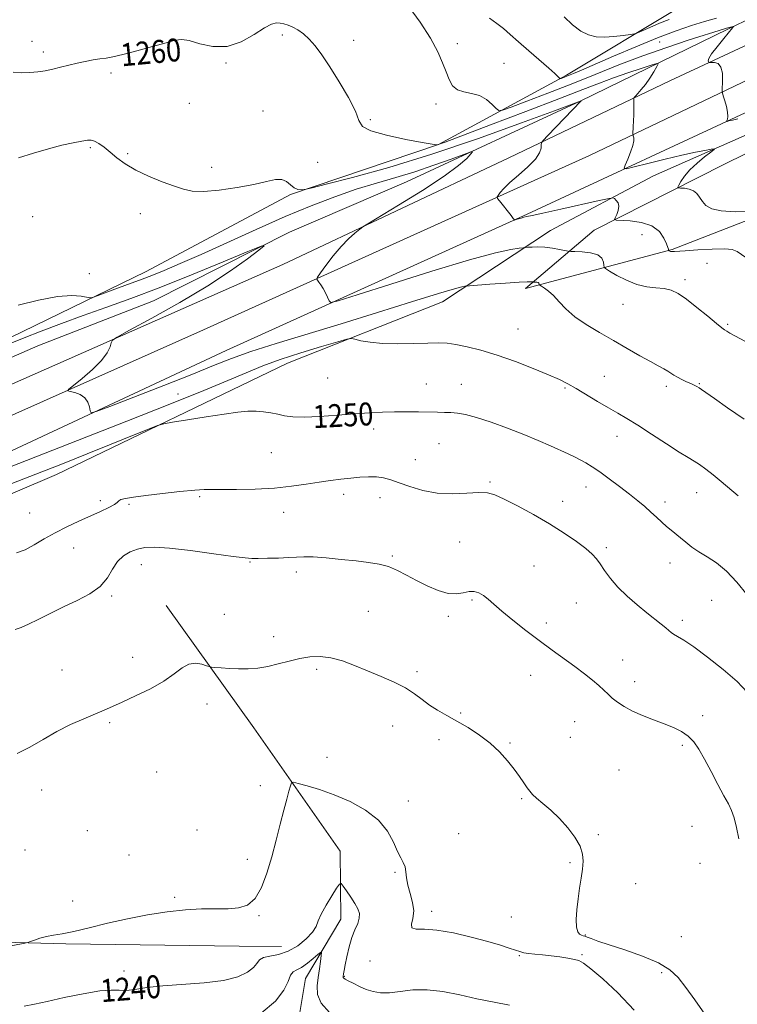
# Model space of a CAD drawing. Extents: x 2064800 to 2067700, y 327300 to 330200.
# Drawn here: x 2065707 to 2065958, y 327604 to 327948 of the extents above; entities that cross this region are included whole.
import ezdxf
from ezdxf.enums import TextEntityAlignment as Align

# ---------------------------------------------------------------- set-up
doc = ezdxf.new("R2010")
doc.units = 0
doc.header["$MEASUREMENT"] = 0
for name, color, linetype, lineweight in [('DTM HARD BREAKLINE', 7, 'Continuous', 0), ('DTM SPOT ELEVATION', 2, 'Continuous', 13), ('INDEX CONTOUR', 41, 'Continuous', 13), ('INDEX CONTOUR LABEL', 244, 'Continuous', 0), ('INTERMEDIATE CONTOUR', 44, 'Continuous', 0)]:
    doc.layers.add(name, color=color, linetype=linetype, lineweight=lineweight)
doc.styles.add('Style-ITALICS', font='ITALICS.shx')

msp = doc.modelspace()

# ---------------------------------------------------------------- linework, layer by layer
at = {"layer": 'DTM HARD BREAKLINE'}
for points in [[(2067500, 328638.049, 1335.967), (2067464.05, 328618.97, 1332.74), (2067232.43, 328513.09, 1311.17), (2067077.67, 328443.92, 1299.53), (2066984.61, 328401.85, 1297.84), (2066867.88, 328350.73, 1298.41), (2066767.13, 328306.19, 1301.39), (2066666.4, 328260.02, 1307.7), (2066539.56, 328203.17, 1313.9), (2066476.85, 328174.64, 1314.13), (2066348.2, 328113.52, 1303.32), (2066198.33, 328040.12, 1285.8), (2066031.26, 327960.75, 1267.06), (2065906.06, 327900.86, 1259.03), (2065771.13, 327839.91, 1254.75), (2065630.13, 327777.1, 1252.54), (2065472.94, 327706.9, 1251.81), (2065333.96, 327645.52, 1255.28), (2065315.62, 327637.73, 1255.8)], [(2066770.54, 328319.51, 1300.51), (2066684.84, 328282.67, 1305.73), (2066606.81, 328247.28, 1310.19), (2066522.53, 328208.02, 1314.28), (2066445.12, 328171.43, 1312.15), (2066334.65, 328117.68, 1302.19), (2066191.31, 328048.39, 1285.13), (2066044.55, 327978.48, 1270.68), (2065934.06, 327926.95, 1260.78), (2065877.82, 327899.97, 1257.3), (2065798.79, 327862.76, 1255.28), (2065698.17, 327818.36, 1253.12), (2065591.5, 327771.7, 1252.21), (2065461.05, 327713.2, 1252.07), (2065366.07, 327671.66, 1254.47), (2065306.93, 327647.16, 1256.47)], [(2065319.05, 327628.01, 1256.01), (2065395.11, 327662.08, 1253.53), (2065518.93, 327715.67, 1251.71), (2065662.97, 327778.49, 1252.74), (2065779.08, 327832.65, 1254.87), (2065884.27, 327880.26, 1258.14), (2065965.38, 327918.01, 1262.64), (2066062.68, 327963.15, 1270.71), (2066167.25, 328014, 1280.89), (2066220.84, 328040.24, 1287.64), (2066345.84, 328101.14, 1302.83), (2066429.77, 328141.54, 1311.08), (2066478.12, 328163.7, 1314.65), (2066510.29, 328178.07, 1314.21), (2066613.43, 328229.11, 1310.54), (2066725.92, 328276.76, 1304.09)], [(2066448.97, 328185.88, 1314.22), (2066363.4, 328148.11, 1309.06), (2066271.56, 328105.44, 1298.72), (2066187.62, 328065.24, 1288.66), (2066131.39, 328038.37, 1283.47), (2066082.44, 328016.01, 1278.24), (2066013.04, 327986.64, 1273.58), (2065966.11, 327965.09, 1269.66), (2065936.78, 327952.16, 1267.07), (2065897.97, 327928.83, 1264.21), (2065853.28, 327904.67, 1260.01), (2065801.46, 327887.15, 1257.76), (2065751.11, 327860.32, 1256.83), (2065703.38, 327837.14, 1254.78), (2065628.12, 327804.9, 1253.91), (2065569.24, 327781.06, 1255.53), (2065516.03, 327758.47, 1254.7), (2065471.54, 327735.52, 1254.07), (2065417.32, 327710.9, 1254.11), (2065349.77, 327678.49, 1255.31), (2065317.4, 327664.73, 1255.25), (2065301.42, 327657.35, 1258.09)], [(2065581.231, 327729.027, 1247.363), (2065633.11, 327753.18, 1249.11), (2065661.85, 327764.7, 1248.29), (2065719.71, 327789.34, 1249.02), (2065800.41, 327828.3, 1251.19), (2065854.64, 327849.68, 1253.18), (2065892.43, 327874.63, 1256.89), (2065928.42, 327893.68, 1258.72), (2065975.97, 327914.62, 1261.52), (2066036.03, 327944.95, 1265.57), (2066079.13, 327962.62, 1270.05), (2066119.96, 327986.36, 1275.37), (2066168.1, 328009.34, 1281.21), (2066212.4, 328029.65, 1285.5), (2066284, 328064.91, 1294), (2066338.8, 328092.79, 1301.46), (2066391.19, 328117.81, 1306.45), (2066448.83, 328145.9, 1312.47), (2066469.89, 328152.09, 1315.19), (2066463.109, 328143.022, 1316.358)], [(2066462.939, 328142.883, 1316.363), (2066401.15, 328114.21, 1312.23), (2066340.89, 328082.45, 1304.53), (2066288.3, 328057.43, 1297.51), (2066209.6, 328022.74, 1287.57), (2066140.02, 327989.31, 1278.91), (2066064.99, 327950.99, 1269.69), (2066021.3, 327931.29, 1264.78), (2065952.94, 327897.66, 1261.46), (2065907.64, 327874.71, 1257.38), (2065883.62, 327854.3, 1253.57), (2065934.85, 327867.96, 1258.11), (2065997.18, 327892.22, 1261.46), (2066056.41, 327924.99, 1266.65), (2066120.11, 327958.58, 1276.62), (2066159.34, 327978.47, 1281.23), (2066229.14, 328009.26, 1288.77), (2066286.57, 328039.98, 1296.31), (2066341.99, 328065.02, 1304.28), (2066412.31, 328112.04, 1315.27), (2066464.93, 328130.57, 1318.07), (2066477.31, 328129.83, 1318.4), (2066504.06, 328095.29, 1322.13), (2066542.85, 328046.63, 1327.18)], [(2065418.89, 327701.34, 1251.96), (2065492.89, 327733.07, 1251.01), (2065555.18, 327763.52, 1250), (2065573.53, 327771.5, 1249.27), (2065594.51, 327779.9, 1250.08), (2065614.27, 327789.1, 1250), (2065627.98, 327795.23, 1250.2), (2065657.62, 327808.53, 1251.17), (2065680.4, 327819.97, 1251.92), (2065713.26, 327834.3, 1252.02), (2065753.6, 327850.08, 1252.77), (2065801.17, 327873.98, 1254.24), (2065842.11, 327891.58, 1254.75), (2065902.79, 327919.8, 1257.98), (2065954.4, 327944.94, 1261.76), (2066006.82, 327970.28, 1267.68), (2066070.53, 327998.31, 1272.25), (2066130.41, 328025.92, 1278.36), (2066190.27, 328057.97, 1284.68), (2066240.69, 328077.65, 1290.72), (2066290.89, 328102.78, 1296.99)], [(2065758.03, 327743.61, 1244.96), (2065788.68, 327700.79, 1243.05), (2065818.92, 327657.76, 1240.64), (2065819.05, 327634.03, 1239.24), (2065806.79, 327613.28, 1236.95), (2065804.63, 327600.7, 1237.03), (2065804.95, 327591.59, 1236.43)], [(2065590.459, 327627.938, 1243.968), (2065665.79, 327626.92, 1242.85), (2065722.98, 327625.4, 1241.74), (2065783.62, 327624.51, 1241.27), (2065798.42, 327624.39, 1241.17)]]:
    msp.add_polyline3d(points, dxfattribs=at)
at = {"layer": 'DTM SPOT ELEVATION'}
for p in [(2065798.65, 327942.95, 1259.7), (2065711.19, 327940.72, 1260.4), (2065761.76, 327940.14, 1259.9), (2065823.55, 327941.07, 1260.5), (2065859.87, 327939.84, 1262.4), (2065930.57, 327940.48, 1263.1), (2065715.13, 327936.95, 1260.5), (2065778.93, 327933.16, 1259.9), (2065876.18, 327933.07, 1263.1), (2065738.74, 327929.62, 1259.5), (2065766.21, 327919.01, 1258.9), (2065852.38, 327918.79, 1261.6), (2065791.85, 327916.4, 1258.8), (2065829.41, 327913.36, 1260.1), (2065731.59, 327903.58, 1257.8), (2065744.64, 327901.44, 1258.2), (2065811.05, 327898.42, 1259.7), (2065773.96, 327896.63, 1258.4), (2065711.35, 327879.45, 1257.2), (2065749.02, 327880.53, 1257.5), (2065924.39, 327873.12, 1257.2), (2065947.06, 327863.12, 1257.2), (2065731.18, 327859.58, 1256.5), (2065939.41, 327857.47, 1256.4), (2065917.77, 327848.79, 1255.1), (2065881.05, 327840.19, 1252.9), (2065954.33, 327841.82, 1256.2), (2065814.52, 327823.1, 1251.1), (2065911.25, 327823.6, 1252.9), (2065849.01, 327820.95, 1250.8), (2065861.22, 327820.85, 1250.8), (2065897.41, 327819.53, 1251.8), (2065932.87, 327820.12, 1253.6), (2065944.37, 327821.04, 1254.1), (2065762.24, 327817.53, 1252.9), (2065830.62, 327805.29, 1249.5), (2065915.66, 327802.72, 1251.3), (2065853.42, 327800.11, 1249.1), (2065794.8, 327797, 1249.1), (2065845.15, 327794.58, 1248.9), (2065871.26, 327786.78, 1248.2), (2065904.74, 327785.02, 1249.3), (2065769.81, 327781.59, 1247.8), (2065820.14, 327782.43, 1247.5), (2065832.82, 327781.3, 1247.3), (2065943.43, 327783.06, 1251.2), (2065735.05, 327780.22, 1248.4), (2065745.03, 327778.89, 1247.8), (2065896.6, 327779.96, 1248.6), (2065932.35, 327779.76, 1250.5), (2065710.3, 327775.93, 1249.1), (2065799.17, 327776.09, 1247.3), (2065860.69, 327765.82, 1246.9), (2065725.7, 327763.67, 1247.1), (2065837.14, 327760.86, 1246.2), (2065911.92, 327763.84, 1248.3), (2065749.43, 327757.89, 1245.3), (2065787.34, 327758.75, 1245.9), (2065886.66, 327757.37, 1246.9), (2065934.18, 327758.48, 1249.3), (2065803.51, 327755.32, 1245.6), (2065739.05, 327746.89, 1245.8), (2065865, 327745.48, 1245.8), (2065901.38, 327744.45, 1247.1), (2065948.76, 327745.45, 1248.8), (2065778.42, 327740.53, 1244.9), (2065828.77, 327741.58, 1244.9), (2065856.66, 327739.79, 1245.7), (2065890.89, 327737.42, 1246.4), (2065938.45, 327738.42, 1248.4), (2065795.63, 327732.75, 1244.5), (2065746.4, 327725.46, 1244.8), (2065917.59, 327724.57, 1246.7), (2065721.64, 327721.02, 1245.2), (2065810.63, 327721.26, 1243.7), (2065845.67, 327720.49, 1244.3), (2065885.47, 327719.21, 1245.3), (2065921.8, 327716.97, 1246.6), (2065772.33, 327709.14, 1243.2), (2065861.03, 327706.05, 1244.1), (2065738.31, 327702.68, 1243.7), (2065900.82, 327702.97, 1245.1), (2065945.54, 327705.12, 1246.5), (2065837.23, 327701.47, 1243.3), (2065853.41, 327696.66, 1243.7), (2065878.25, 327695.56, 1244.1), (2065899.36, 327697.51, 1244.6), (2065938.46, 327694.69, 1245.7), (2065814.31, 327690.54, 1242.8), (2065754.69, 327685.43, 1243.1), (2065916.36, 327686.14, 1244.8), (2065714.6, 327679.16, 1243.5), (2065790.98, 327680.61, 1242.6), (2065842.75, 327675.28, 1242.7), (2065882.34, 327676.08, 1243.9), (2065730.46, 327664.97, 1243.2), (2065768.79, 327665.2, 1242.6), (2065941.88, 327666.39, 1245.1), (2065860.28, 327663.86, 1242.9), (2065909.12, 327663.53, 1244.1), (2065708.72, 327658.2, 1243.5), (2065745.08, 327656.46, 1242.9), (2065786.4, 327654.89, 1242.5), (2065899.22, 327653.79, 1243.9), (2065944.62, 327653.52, 1244.8), (2065838.08, 327650.41, 1241.8), (2065922.19, 327646.39, 1244.4), (2065725.41, 327640.33, 1242.9), (2065761, 327641.63, 1242.2), (2065790.48, 327635.24, 1241.9), (2065850.88, 327636.69, 1242.5), (2065878.68, 327634.81, 1243.4), (2065904.53, 327628.49, 1244.1), (2065938.1, 327627.92, 1245.1), (2065881.54, 327621.21, 1241.8), (2065903.45, 327621.59, 1242.2), (2065829.26, 327619.38, 1241.3), (2065743.33, 327615.84, 1241.5), (2065820.36, 327614.02, 1240.1), (2065931.25, 327615.36, 1243.6), (2065742.76, 327605.83, 1239.5)]:
    msp.add_point(p, dxfattribs=at)
at = {"layer": 'INDEX CONTOUR'}
for points in [[(2065704.614, 327929.877, 1260), (2065707.454, 327929.74, 1260), (2065710.436, 327929.801, 1260), (2065713.203, 327930.036, 1260), (2065715.813, 327930.434, 1260), (2065718.427, 327930.985, 1260), (2065721.17, 327931.666, 1260), (2065724.022, 327932.402, 1260), (2065726.923, 327933.107, 1260), (2065729.801, 327933.709, 1260), (2065732.521, 327934.196, 1260), (2065734.936, 327934.569, 1260), (2065737.045, 327934.875, 1260), (2065739.45, 327935.303, 1260), (2065742.901, 327936.085, 1260), (2065747.814, 327937.355, 1260), (2065753.273, 327938.848, 1260), (2065758.027, 327940.204, 1260), (2065761.216, 327941.102, 1260), (2065763.551, 327941.391, 1260), (2065766.13, 327940.96, 1260), (2065769.795, 327939.874, 1260), (2065774.347, 327938.882, 1260), (2065779.327, 327938.906, 1260), (2065784.284, 327940.539, 1260), (2065788.79, 327943.048, 1260), (2065792.426, 327945.368, 1260), (2065794.921, 327946.677, 1260), (2065796.59, 327947.112, 1260), (2065797.898, 327947.053, 1260), (2065799.236, 327946.803, 1260), (2065800.703, 327946.37, 1260), (2065802.324, 327945.687, 1260), (2065804.114, 327944.687, 1260), (2065806.036, 327943.31, 1260), (2065808.038, 327941.493, 1260), (2065810.12, 327939.139, 1260), (2065812.448, 327936.014, 1260), (2065815.236, 327931.849, 1260), (2065818.537, 327926.592, 1260), (2065821.769, 327921.064, 1260), (2065824.188, 327916.302, 1260), (2065825.441, 327913.066, 1260), (2065826.723, 327910.99, 1260), (2065829.62, 327909.427, 1260), (2065835.114, 327907.879, 1260), (2065841.781, 327906.441, 1260), (2065847.59, 327905.348, 1260), (2065851.006, 327904.77, 1260), (2065852.456, 327904.577, 1260), (2065852.861, 327904.572, 1260), (2065853.085, 327904.601, 1260), (2065853.425, 327904.724, 1260), (2065855.549, 327905.518, 1260), (2065871.388, 327911.484, 1260), (2065883.782, 327916.177, 1260), (2065895.32, 327920.586, 1260), (2065903.676, 327923.837, 1260), (2065909.559, 327926.138, 1260), (2065914.433, 327927.966, 1260), (2065919.39, 327929.687, 1260), (2065924.035, 327931.216, 1260), (2065927.6, 327932.355, 1260), (2065929.518, 327932.923, 1260), (2065930.019, 327932.794, 1260), (2065929.533, 327931.855, 1260), (2065928.455, 327930.093, 1260), (2065927.047, 327927.874, 1260), (2065925.537, 327925.662, 1260), (2065924.131, 327923.84, 1260), (2065922.952, 327922.481, 1260), (2065922.104, 327921.579, 1260), (2065921.649, 327921.069, 1260), (2065921.485, 327920.652, 1260), (2065921.475, 327919.973, 1260), (2065921.499, 327918.756, 1260), (2065921.513, 327917.066, 1260), (2065921.493, 327915.047, 1260), (2065921.425, 327912.876, 1260), (2065921.332, 327910.851, 1260), (2065921.208, 327908.435, 1260), (2065921.225, 327908.009, 1260), (2065921.32, 327907.657, 1260), (2065921.465, 327907.046, 1260), (2065921.485, 327905.983, 1260), (2065921.163, 327904.305, 1260), (2065920.376, 327901.981, 1260), (2065919.373, 327899.496, 1260), (2065918.496, 327897.464, 1260), (2065918.143, 327896.373, 1260), (2065918.942, 327896.207, 1260), (2065921.578, 327896.824, 1260), (2065926.4, 327898.043, 1260), (2065932.421, 327899.537, 1260), (2065938.318, 327900.936, 1260), (2065943.008, 327901.953, 1260), (2065946.376, 327902.604, 1260), (2065948.546, 327902.981, 1260), (2065949.616, 327903.125, 1260), (2065949.591, 327902.862, 1260), (2065948.443, 327901.967, 1260), (2065946.266, 327900.311, 1260), (2065943.592, 327898.143, 1260), (2065941.064, 327895.81, 1260), (2065939.198, 327893.626, 1260), (2065937.977, 327891.789, 1260), (2065937.254, 327890.463, 1260), (2065936.925, 327889.747, 1260), (2065937.066, 327889.474, 1260), (2065937.801, 327889.415, 1260), (2065939.161, 327889.345, 1260), (2065940.83, 327889.1, 1260), (2065942.401, 327888.527, 1260), (2065943.58, 327887.527, 1260), (2065944.512, 327886.22, 1260), (2065945.451, 327884.782, 1260), (2065946.698, 327883.389, 1260), (2065948.729, 327882.216, 1260), (2065952.063, 327881.445, 1260), (2065956.906, 327881.184, 1260), (2065962.199, 327881.269, 1260)], [(2065689.9, 327780.703, 1250), (2065712.497, 327789.49, 1250), (2065721.787, 327793.118, 1250), (2065730.454, 327796.543, 1250), (2065738.862, 327799.912, 1250), (2065746.318, 327802.929, 1250), (2065751.871, 327805.189, 1250), (2065755.039, 327806.442, 1250), (2065757.222, 327807.069, 1250), (2065760.291, 327807.605, 1250), (2065765.553, 327808.455, 1250), (2065772.056, 327809.488, 1250), (2065778.284, 327810.443, 1250), (2065783.066, 327811.105, 1250), (2065786.613, 327811.451, 1250), (2065789.477, 327811.508, 1250), (2065792.121, 327811.309, 1250), (2065794.639, 327810.924, 1250), (2065797.034, 327810.427, 1250), (2065799.409, 327809.909, 1250), (2065802.279, 327809.511, 1250), (2065806.25, 327809.386, 1250), (2065811.682, 327809.628, 1250), (2065817.895, 327810.094, 1250), (2065823.954, 327810.58, 1250), (2065829.147, 327810.923, 1250), (2065833.661, 327811.119, 1250), (2065837.908, 327811.208, 1250), (2065842.178, 327811.226, 1250), (2065846.287, 327811.202, 1250), (2065852.9, 327811.127, 1250), (2065855.368, 327811.075, 1250), (2065857.599, 327810.978, 1250), (2065859.899, 327810.776, 1250), (2065862.713, 327810.283, 1250), (2065866.52, 327809.285, 1250), (2065871.594, 327807.651, 1250), (2065877.376, 327805.585, 1250), (2065883.101, 327803.376, 1250), (2065888.133, 327801.279, 1250), (2065892.362, 327799.404, 1250), (2065898.526, 327796.566, 1250), (2065900.741, 327795.523, 1250), (2065902.711, 327794.536, 1250), (2065904.692, 327793.448, 1250), (2065906.921, 327792.079, 1250), (2065909.63, 327790.249, 1250), (2065912.94, 327787.862, 1250), (2065916.522, 327785.174, 1250), (2065919.942, 327782.527, 1250), (2065922.856, 327780.189, 1250), (2065925.314, 327778.127, 1250), (2065927.464, 327776.236, 1250), (2065929.431, 327774.432, 1250), (2065931.256, 327772.74, 1250), (2065932.957, 327771.208, 1250), (2065934.568, 327769.856, 1250), (2065937.837, 327767.215, 1250), (2065939.677, 327765.683, 1250), (2065941.784, 327764.021, 1250), (2065944.257, 327762.312, 1250), (2065947.163, 327760.562, 1250), (2065950.423, 327758.453, 1250), (2065953.923, 327755.59, 1250), (2065957.538, 327751.742, 1250), (2065961.086, 327747.344, 1250)], [(2065708.446, 327603.578, 1240), (2065712.072, 327604.314, 1240), (2065716.432, 327605.25, 1240), (2065722.433, 327606.57, 1240), (2065729.086, 327607.948, 1240), (2065734.923, 327608.935, 1240), (2065738.892, 327609.231, 1240), (2065741.594, 327609.137, 1240), (2065744.043, 327609.107, 1240), (2065747.136, 327609.473, 1240), (2065751.307, 327610.103, 1240), (2065756.876, 327610.742, 1240), (2065771.399, 327611.737, 1240), (2065778.131, 327612.544, 1240), (2065783.123, 327613.829, 1240), (2065786.47, 327615.424, 1240), (2065788.538, 327617.069, 1240), (2065789.739, 327618.54, 1240), (2065790.691, 327619.735, 1240), (2065792.063, 327620.587, 1240), (2065794.351, 327621.113, 1240), (2065797.359, 327621.689, 1240), (2065800.721, 327622.78, 1240), (2065804.067, 327624.691, 1240), (2065807.026, 327627.077, 1240), (2065809.222, 327629.437, 1240), (2065810.458, 327631.43, 1240), (2065811.239, 327633.38, 1240), (2065812.242, 327635.775, 1240), (2065813.936, 327638.892, 1240), (2065815.933, 327642.166, 1240), (2065817.631, 327644.823, 1240), (2065818.615, 327646.243, 1240), (2065819.212, 327646.439, 1240), (2065819.933, 327645.575, 1240), (2065821.144, 327643.866, 1240), (2065822.633, 327641.703, 1240), (2065824.041, 327639.522, 1240), (2065825.061, 327637.654, 1240), (2065825.588, 327636.001, 1240), (2065825.566, 327634.353, 1240), (2065824.991, 327632.515, 1240), (2065824.053, 327630.314, 1240), (2065822.991, 327627.583, 1240), (2065822.013, 327624.285, 1240), (2065821.199, 327620.891, 1240), (2065820.595, 327618.001, 1240), (2065820.231, 327616.067, 1240), (2065820.046, 327614.937, 1240), (2065819.916, 327613.954, 1240), (2065819.914, 327613.73, 1240), (2065819.975, 327613.571, 1240), (2065820.155, 327613.393, 1240), (2065820.646, 327613.078, 1240), (2065821.674, 327612.497, 1240), (2065823.381, 327611.581, 1240), (2065825.574, 327610.497, 1240), (2065827.975, 327609.465, 1240), (2065830.399, 327608.685, 1240), (2065833.018, 327608.265, 1240), (2065836.099, 327608.286, 1240), (2065839.851, 327608.74, 1240), (2065844.262, 327609.25, 1240), (2065849.267, 327609.347, 1240), (2065854.782, 327608.7, 1240), (2065860.646, 327607.523, 1240), (2065866.68, 327606.169, 1240), (2065872.65, 327604.938, 1240), (2065878.07, 327603.92, 1240)]]:
    msp.add_polyline3d(points, dxfattribs=at)
at = {"layer": 'INTERMEDIATE CONTOUR'}
for points in [[(2065842.696, 327953.156, 1262), (2065846.81, 327947.397, 1262), (2065850.411, 327941.757, 1262), (2065852.98, 327937.021, 1262), (2065854.693, 327933.171, 1262), (2065855.908, 327929.993, 1262), (2065856.968, 327927.321, 1262), (2065858.182, 327925.212, 1262), (2065859.843, 327923.778, 1262), (2065862.14, 327923.024, 1262), (2065864.827, 327922.527, 1262), (2065867.549, 327921.759, 1262), (2065869.988, 327920.366, 1262), (2065871.977, 327918.692, 1262), (2065873.383, 327917.258, 1262), (2065874.293, 327916.515, 1262), (2065875.661, 327916.629, 1262), (2065878.659, 327917.702, 1262), (2065884.107, 327919.762, 1262), (2065891.412, 327922.56, 1262), (2065899.629, 327925.777, 1262), (2065907.976, 327929.127, 1262), (2065916.323, 327932.459, 1262), (2065924.703, 327935.653, 1262), (2065933.005, 327938.581, 1262), (2065940.536, 327941.081, 1262), (2065953.217, 327945.127, 1262), (2065953.877, 327945.321, 1262), (2065956.231, 327945.899, 1262), (2065956.378, 327945.877, 1262), (2065956.04, 327945.404, 1262), (2065952.915, 327941.683, 1262), (2065950.577, 327938.823, 1262), (2065948.65, 327936.285, 1262), (2065947.682, 327934.678, 1262), (2065947.452, 327933.864, 1262), (2065947.551, 327933.519, 1262), (2065947.671, 327933.366, 1262), (2065947.931, 327933.319, 1262), (2065948.554, 327933.336, 1262), (2065949.656, 327933.317, 1262), (2065950.931, 327932.916, 1262), (2065951.969, 327931.729, 1262), (2065952.466, 327929.55, 1262), (2065952.551, 327926.965, 1262), (2065952.411, 327923.48, 1262), (2065952.494, 327922.679, 1262), (2065952.783, 327921.671, 1262), (2065953.301, 327919.969, 1262), (2065953.873, 327917.884, 1262), (2065954.277, 327915.922, 1262), (2065954.356, 327914.491, 1262), (2065954.213, 327913.568, 1262), (2065954.014, 327913.029, 1262), (2065953.93, 327912.765, 1262), (2065954.122, 327912.724, 1262), (2065954.761, 327912.875, 1262), (2065955.99, 327913.179, 1262), (2065957.871, 327913.612, 1262)], [(2065871.098, 327948.782, 1264), (2065873.678, 327946.962, 1264), (2065875.961, 327945.147, 1264), (2065878.314, 327943.065, 1264), (2065881.179, 327940.489, 1264), (2065884.797, 327937.332, 1264), (2065891.812, 327931.287, 1264), (2065893.862, 327929.465, 1264), (2065894.938, 327928.453, 1264), (2065895.658, 327927.727, 1264), (2065895.842, 327927.679, 1264), (2065896.135, 327927.773, 1264), (2065897.526, 327928.308, 1264), (2065898.734, 327928.793, 1264), (2065900.447, 327929.5, 1264), (2065903.236, 327930.681, 1264), (2065914.417, 327935.494, 1264), (2065922.198, 327938.798, 1264), (2065929.836, 327941.922, 1264), (2065936.313, 327944.376, 1264), (2065941.682, 327946.214, 1264), (2065946.261, 327947.621, 1264), (2065950.378, 327948.774, 1264)], [(2065897.219, 327949.278, 1266), (2065900.091, 327946.491, 1266), (2065902.994, 327944.294, 1266), (2065905.693, 327942.932, 1266), (2065908.361, 327942.296, 1266), (2065911.278, 327942.187, 1266), (2065914.574, 327942.409, 1266), (2065917.784, 327942.786, 1266), (2065920.298, 327943.142, 1266), (2065921.758, 327943.38, 1266), (2065922.822, 327943.697, 1266), (2065924.401, 327944.362, 1266), (2065927.13, 327945.543, 1266), (2065930.527, 327946.994, 1266), (2065933.836, 327948.364, 1266)], [(2065706.475, 327899.968, 1258), (2065711.749, 327901.618, 1258), (2065716.887, 327903.198, 1258), (2065721.574, 327904.397, 1258), (2065725.554, 327905.229, 1258), (2065728.583, 327905.79, 1258), (2065730.55, 327906.142, 1258), (2065731.857, 327906.203, 1258), (2065733.035, 327905.855, 1258), (2065734.518, 327905.014, 1258), (2065736.346, 327903.716, 1258), (2065738.464, 327902.025, 1258), (2065740.867, 327900.025, 1258), (2065743.767, 327897.848, 1258), (2065747.426, 327895.641, 1258), (2065751.935, 327893.545, 1258), (2065756.692, 327891.67, 1258), (2065760.922, 327890.124, 1258), (2065764.161, 327889.002, 1258), (2065767.188, 327888.369, 1258), (2065771.096, 327888.283, 1258), (2065776.592, 327888.755, 1258), (2065782.851, 327889.623, 1258), (2065788.662, 327890.684, 1258), (2065793.08, 327891.711, 1258), (2065796.22, 327892.412, 1258), (2065798.461, 327892.475, 1258), (2065800.151, 327891.728, 1258), (2065801.529, 327890.565, 1258), (2065802.802, 327889.516, 1258), (2065804.114, 327888.987, 1258), (2065805.332, 327888.873, 1258), (2065806.264, 327888.94, 1258), (2065807.033, 327889.061, 1258), (2065809.036, 327889.542, 1258), (2065813.991, 327890.794, 1258), (2065823.143, 327893.153, 1258), (2065835.843, 327896.654, 1258), (2065850.968, 327901.253, 1258), (2065867.181, 327906.734, 1258), (2065882.277, 327912.174, 1258), (2065893.835, 327916.477, 1258), (2065903.055, 327919.93, 1258), (2065902.959, 327919.813, 1258), (2065891.446, 327907.806, 1258), (2065889.819, 327906.08, 1258), (2065889.224, 327905.236, 1258), (2065889.152, 327904.553, 1258), (2065889.097, 327903.428, 1258), (2065888.579, 327901.747, 1258), (2065887.119, 327899.519, 1258), (2065884.459, 327896.813, 1258), (2065881.211, 327893.959, 1258), (2065878.204, 327891.351, 1258), (2065876.089, 327889.303, 1258), (2065874.799, 327887.836, 1258), (2065874.09, 327886.893, 1258), (2065873.774, 327886.353, 1258), (2065873.904, 327885.843, 1258), (2065874.59, 327884.926, 1258), (2065878.624, 327879.798, 1258), (2065879.364, 327878.829, 1258), (2065879.666, 327878.408, 1258), (2065879.738, 327878.284, 1258), (2065879.781, 327878.247, 1258), (2065879.947, 327878.282, 1258), (2065881.158, 327878.666, 1258), (2065882.139, 327878.966, 1258), (2065883.114, 327879.24, 1258), (2065884.091, 327879.467, 1258), (2065885.938, 327879.858, 1258), (2065889.738, 327880.683, 1258), (2065896.046, 327882.086, 1258), (2065909.414, 327885.093, 1258), (2065912.843, 327885.845, 1258), (2065914.228, 327886.011, 1258), (2065914.759, 327885.735, 1258), (2065915.371, 327885.135, 1258), (2065915.992, 327884.242, 1258), (2065916.3, 327883.055, 1258), (2065916.078, 327881.629, 1258), (2065915.534, 327880.206, 1258), (2065914.98, 327879.079, 1258), (2065914.753, 327878.456, 1258), (2065915.293, 327878.207, 1258), (2065920.281, 327877.964, 1258), (2065924.207, 327877.453, 1258), (2065927.853, 327876.282, 1258), (2065930.442, 327874.302, 1258), (2065932.049, 327871.983, 1258), (2065932.95, 327869.948, 1258), (2065933.405, 327868.676, 1258), (2065933.576, 327868.045, 1258), (2065933.611, 327867.674, 1258), (2065933.639, 327867.617, 1258), (2065933.712, 327867.567, 1258), (2065933.847, 327867.49, 1258), (2065934.04, 327867.4, 1258), (2065934.276, 327867.325, 1258), (2065934.548, 327867.288, 1258), (2065934.852, 327867.282, 1258), (2065935.668, 327867.325, 1258), (2065939.487, 327867.562, 1258), (2065943.859, 327867.818, 1258), (2065948.925, 327868.063, 1258), (2065953.27, 327868.162, 1258), (2065955.913, 327867.968, 1258), (2065957.61, 327867.298, 1258), (2065962.568, 327863.878, 1258)], [(2065706.315, 327848.562, 1256), (2065713.41, 327850.258, 1256), (2065720.074, 327851.512, 1256), (2065725.044, 327851.905, 1256), (2065728.349, 327851.689, 1256), (2065731.435, 327851.07, 1256), (2065732.363, 327851.19, 1256), (2065733.917, 327851.751, 1256), (2065740.109, 327854.105, 1256), (2065743.62, 327855.414, 1256), (2065749.655, 327857.614, 1256), (2065753.035, 327858.906, 1256), (2065757.331, 327860.643, 1256), (2065762.947, 327863.03, 1256), (2065770.257, 327866.264, 1256), (2065789.536, 327875.003, 1256), (2065799.607, 327879.45, 1256), (2065808.753, 327883.267, 1256), (2065816.978, 327886.431, 1256), (2065824.499, 327889.036, 1256), (2065831.532, 327891.199, 1256), (2065838.289, 327893.156, 1256), (2065844.98, 327895.167, 1256), (2065851.643, 327897.387, 1256), (2065857.63, 327899.53, 1256), (2065862.122, 327901.199, 1256), (2065864.528, 327902.073, 1256), (2065865.169, 327902.117, 1256), (2065864.597, 327901.366, 1256), (2065863.14, 327899.816, 1256), (2065860.253, 327897.285, 1256), (2065855.169, 327893.549, 1256), (2065847.614, 327888.622, 1256), (2065839.293, 327883.472, 1256), (2065828.525, 327876.958, 1256), (2065826.787, 327875.851, 1256), (2065825.697, 327875.032, 1256), (2065824.053, 327873.707, 1256), (2065821.801, 327871.704, 1256), (2065819.173, 327869.006, 1256), (2065816.428, 327865.713, 1256), (2065813.916, 327862.403, 1256), (2065812.012, 327859.772, 1256), (2065810.988, 327858.303, 1256), (2065810.706, 327857.643, 1256), (2065810.922, 327857.224, 1256), (2065811.422, 327856.575, 1256), (2065812.106, 327855.608, 1256), (2065812.894, 327854.328, 1256), (2065813.706, 327852.792, 1256), (2065814.444, 327851.261, 1256), (2065815, 327850.05, 1256), (2065815.649, 327849.494, 1256), (2065818.182, 327850.025, 1256), (2065824.773, 327852.096, 1256), (2065836.611, 327855.876, 1256), (2065850.965, 327860.38, 1256), (2065864.123, 327864.335, 1256), (2065873.191, 327866.773, 1256), (2065878.546, 327867.94, 1256), (2065881.385, 327868.382, 1256), (2065882.819, 327868.57, 1256), (2065883.622, 327868.661, 1256), (2065884.482, 327868.734, 1256), (2065885.944, 327868.835, 1256), (2065887.982, 327868.887, 1256), (2065890.429, 327868.78, 1256), (2065893.078, 327868.452, 1256), (2065895.558, 327868.015, 1256), (2065898.576, 327867.407, 1256), (2065899.476, 327867.308, 1256), (2065900.935, 327867.248, 1256), (2065903.449, 327867.127, 1256), (2065906.41, 327866.795, 1256), (2065908.938, 327866.087, 1256), (2065910.369, 327864.928, 1256), (2065910.918, 327863.605, 1256), (2065911.018, 327862.493, 1256), (2065911.107, 327861.829, 1256), (2065911.624, 327861.294, 1256), (2065913.013, 327860.43, 1256), (2065915.558, 327858.944, 1256), (2065918.908, 327857.205, 1256), (2065922.55, 327855.75, 1256), (2065926.046, 327854.96, 1256), (2065929.243, 327854.607, 1256), (2065932.06, 327854.309, 1256), (2065934.507, 327853.708, 1256), (2065936.961, 327852.544, 1256), (2065939.889, 327850.581, 1256), (2065943.546, 327847.752, 1256), (2065947.33, 327844.664, 1256), (2065950.429, 327842.096, 1256), (2065952.27, 327840.608, 1256), (2065953.24, 327839.9, 1256), (2065953.976, 327839.45, 1256), (2065955.077, 327838.792, 1256), (2065957.023, 327837.679, 1256), (2065960.26, 327835.915, 1256)], [(2065703.503, 327835.155, 1254), (2065708.44, 327837.136, 1254), (2065714.409, 327839.462, 1254), (2065721.435, 327842.125, 1254), (2065729.063, 327844.927, 1254), (2065737.011, 327847.764, 1254), (2065745.67, 327850.886, 1254), (2065755.604, 327854.636, 1254), (2065766.932, 327859.141, 1254), (2065777.984, 327863.666, 1254), (2065786.644, 327867.262, 1254), (2065791.292, 327869.159, 1254), (2065792.281, 327869.293, 1254), (2065790.46, 327867.781, 1254), (2065786.528, 327864.766, 1254), (2065780.588, 327860.504, 1254), (2065772.591, 327855.284, 1254), (2065762.842, 327849.502, 1254), (2065753.047, 327844.006, 1254), (2065745.26, 327839.756, 1254), (2065740.96, 327837.389, 1254), (2065739.31, 327836.253, 1254), (2065738.896, 327835.373, 1254), (2065738.471, 327833.948, 1254), (2065737.458, 327831.862, 1254), (2065735.447, 327829.17, 1254), (2065732.262, 327826.021, 1254), (2065728.666, 327822.927, 1254), (2065725.66, 327820.494, 1254), (2065724.031, 327819.147, 1254), (2065723.738, 327818.586, 1254), (2065724.528, 327818.327, 1254), (2065726.106, 327817.951, 1254), (2065727.994, 327817.276, 1254), (2065729.67, 327816.182, 1254), (2065730.734, 327814.637, 1254), (2065731.276, 327812.973, 1254), (2065731.508, 327811.606, 1254), (2065731.858, 327810.943, 1254), (2065733.625, 327811.331, 1254), (2065738.319, 327813.102, 1254), (2065746.789, 327816.379, 1254), (2065757.202, 327820.436, 1254), (2065767.058, 327824.34, 1254), (2065774.576, 327827.398, 1254), (2065780.849, 327829.883, 1254), (2065787.685, 327832.313, 1254), (2065796.511, 327835.113, 1254), (2065819.262, 327842.004, 1254), (2065831.977, 327845.951, 1254), (2065843.851, 327849.683, 1254), (2065853.187, 327852.593, 1254), (2065858.787, 327854.251, 1254), (2065861.435, 327854.94, 1254), (2065862.417, 327855.118, 1254), (2065862.956, 327855.183, 1254), (2065864.046, 327855.278, 1254), (2065871.199, 327855.847, 1254), (2065876.642, 327856.261, 1254), (2065881.395, 327856.588, 1254), (2065884.277, 327856.723, 1254), (2065885.605, 327856.717, 1254), (2065886.069, 327856.658, 1254), (2065886.266, 327856.619, 1254), (2065886.426, 327856.602, 1254), (2065887.129, 327856.57, 1254), (2065887.653, 327856.511, 1254), (2065888.099, 327856.386, 1254), (2065888.353, 327856.181, 1254), (2065888.451, 327855.947, 1254), (2065888.468, 327855.75, 1254), (2065888.5, 327855.622, 1254), (2065888.706, 327855.459, 1254), (2065889.263, 327855.12, 1254), (2065890.297, 327854.473, 1254), (2065891.737, 327853.414, 1254), (2065893.459, 327851.848, 1254), (2065895.408, 327849.73, 1254), (2065897.795, 327847.209, 1254), (2065900.895, 327844.484, 1254), (2065904.878, 327841.723, 1254), (2065909.494, 327838.953, 1254), (2065914.383, 327836.173, 1254), (2065919.192, 327833.415, 1254), (2065923.598, 327830.877, 1254), (2065927.281, 327828.786, 1254), (2065930.018, 327827.301, 1254), (2065931.965, 327826.279, 1254), (2065933.372, 327825.508, 1254), (2065934.487, 327824.802, 1254), (2065935.541, 327824.096, 1254), (2065936.76, 327823.358, 1254), (2065938.29, 327822.57, 1254), (2065939.946, 327821.793, 1254), (2065941.466, 327821.102, 1254), (2065942.647, 327820.55, 1254), (2065943.56, 327820.084, 1254), (2065944.339, 327819.628, 1254), (2065945.208, 327819.041, 1254), (2065949.646, 327815.882, 1254), (2065954.297, 327812.617, 1254), (2065960.049, 327808.703, 1254)], [(2065703.29, 327791.929, 1252), (2065724.368, 327800.141, 1252), (2065744.348, 327807.969, 1252), (2065759.879, 327814.127, 1252), (2065771.229, 327818.714, 1252), (2065779.568, 327822.174, 1252), (2065786.056, 327824.925, 1252), (2065791.812, 327827.283, 1252), (2065797.946, 327829.538, 1252), (2065805.134, 327831.875, 1252), (2065812.321, 327834.049, 1252), (2065818.022, 327835.712, 1252), (2065821.22, 327836.604, 1252), (2065822.782, 327836.836, 1252), (2065824.05, 327836.602, 1252), (2065826.145, 327836.103, 1252), (2065829.328, 327835.546, 1252), (2065833.643, 327835.14, 1252), (2065838.971, 327835.034, 1252), (2065844.57, 327835.133, 1252), (2065849.529, 327835.288, 1252), (2065853.232, 327835.354, 1252), (2065856.223, 327835.228, 1252), (2065859.335, 327834.813, 1252), (2065863.255, 327834.023, 1252), (2065868.078, 327832.788, 1252), (2065873.757, 327831.046, 1252), (2065880.102, 327828.811, 1252), (2065886.376, 327826.403, 1252), (2065891.703, 327824.219, 1252), (2065895.508, 327822.525, 1252), (2065898.405, 327821.043, 1252), (2065901.312, 327819.37, 1252), (2065908.853, 327814.853, 1252), (2065912.624, 327812.618, 1252), (2065915.865, 327810.747, 1252), (2065919.053, 327808.891, 1252), (2065922.872, 327806.555, 1252), (2065927.726, 327803.448, 1252), (2065932.893, 327800.09, 1252), (2065937.371, 327797.201, 1252), (2065940.445, 327795.291, 1252), (2065942.553, 327794.012, 1252), (2065944.424, 327792.805, 1252), (2065946.641, 327791.219, 1252), (2065949.218, 327789.235, 1252), (2065952.026, 327786.947, 1252), (2065957.918, 327781.908, 1252)], [(2065705.772, 327761.967, 1248), (2065708.782, 327763.092, 1248), (2065711.944, 327764.772, 1248), (2065715.435, 327766.826, 1248), (2065719.255, 327769.006, 1248), (2065723.358, 327771.103, 1248), (2065727.532, 327773.055, 1248), (2065735.094, 327776.426, 1248), (2065737.991, 327777.776, 1248), (2065739.978, 327778.844, 1248), (2065740.968, 327779.611, 1248), (2065741.497, 327780.158, 1248), (2065742.253, 327780.592, 1248), (2065743.857, 327781.009, 1248), (2065746.661, 327781.47, 1248), (2065750.947, 327782.028, 1248), (2065756.724, 327782.701, 1248), (2065762.89, 327783.363, 1248), (2065768.069, 327783.858, 1248), (2065771.379, 327784.077, 1248), (2065773.919, 327784.103, 1248), (2065777.284, 327784.068, 1248), (2065782.613, 327784.095, 1248), (2065789.219, 327784.262, 1248), (2065795.96, 327784.638, 1248), (2065801.915, 327785.256, 1248), (2065807.039, 327785.999, 1248), (2065811.519, 327786.717, 1248), (2065815.519, 327787.289, 1248), (2065819.163, 327787.729, 1248), (2065822.564, 327788.083, 1248), (2065825.802, 327788.373, 1248), (2065828.831, 327788.54, 1248), (2065831.576, 327788.498, 1248), (2065834.039, 327788.174, 1248), (2065836.55, 327787.521, 1248), (2065839.52, 327786.502, 1248), (2065843.266, 327785.151, 1248), (2065847.724, 327783.804, 1248), (2065852.737, 327782.87, 1248), (2065858.066, 327782.622, 1248), (2065863.159, 327782.803, 1248), (2065867.385, 327783.019, 1248), (2065870.395, 327782.908, 1248), (2065872.978, 327782.226, 1248), (2065876.207, 327780.761, 1248), (2065880.843, 327778.394, 1248), (2065886.401, 327775.39, 1248), (2065892.084, 327772.11, 1248), (2065897.199, 327768.883, 1248), (2065901.473, 327765.936, 1248), (2065904.734, 327763.465, 1248), (2065906.925, 327761.567, 1248), (2065908.428, 327759.92, 1248), (2065909.741, 327758.102, 1248), (2065911.299, 327755.788, 1248), (2065913.31, 327753.036, 1248), (2065915.92, 327750.004, 1248), (2065919.177, 327746.86, 1248), (2065922.72, 327743.81, 1248), (2065926.086, 327741.075, 1248), (2065931.079, 327737.074, 1248), (2065932.66, 327735.762, 1248), (2065933.708, 327734.832, 1248), (2065934.511, 327734.142, 1248), (2065935.414, 327733.531, 1248), (2065936.77, 327732.785, 1248), (2065938.974, 327731.489, 1248), (2065942.433, 327729.171, 1248), (2065947.3, 327725.567, 1248), (2065952.729, 327721.247, 1248), (2065957.619, 327716.984, 1248), (2065961.16, 327713.345, 1248)], [(2065705.31, 327735.146, 1246), (2065707.389, 327735.954, 1246), (2065709.915, 327737.013, 1246), (2065713.358, 327738.679, 1246), (2065717.563, 327740.795, 1246), (2065722.224, 327743.07, 1246), (2065726.996, 327745.302, 1246), (2065731.427, 327747.614, 1246), (2065735.033, 327750.214, 1246), (2065737.511, 327753.204, 1246), (2065739.297, 327756.263, 1246), (2065741, 327758.965, 1246), (2065743.097, 327760.983, 1246), (2065745.51, 327762.374, 1246), (2065748.022, 327763.29, 1246), (2065750.609, 327763.847, 1246), (2065754.019, 327763.993, 1246), (2065759.192, 327763.638, 1246), (2065766.583, 327762.766, 1246), (2065774.683, 327761.672, 1246), (2065781.498, 327760.72, 1246), (2065785.627, 327760.193, 1246), (2065788.033, 327760.014, 1246), (2065790.274, 327760.019, 1246), (2065793.512, 327760.074, 1246), (2065797.315, 327760.165, 1246), (2065800.859, 327760.307, 1246), (2065803.602, 327760.493, 1246), (2065806.154, 327760.618, 1246), (2065809.411, 327760.555, 1246), (2065813.973, 327760.222, 1246), (2065819.268, 327759.711, 1246), (2065824.431, 327759.162, 1246), (2065828.788, 327758.658, 1246), (2065832.449, 327758.058, 1246), (2065835.715, 327757.17, 1246), (2065838.866, 327755.855, 1246), (2065842.09, 327754.193, 1246), (2065845.552, 327752.32, 1246), (2065849.329, 327750.41, 1246), (2065853.145, 327748.783, 1246), (2065856.639, 327747.8, 1246), (2065859.534, 327747.676, 1246), (2065861.906, 327748.055, 1246), (2065863.912, 327748.442, 1246), (2065865.7, 327748.427, 1246), (2065867.35, 327747.963, 1246), (2065868.933, 327747.09, 1246), (2065870.566, 327745.817, 1246), (2065872.589, 327744.036, 1246), (2065875.396, 327741.602, 1246), (2065879.233, 327738.461, 1246), (2065883.756, 327734.905, 1246), (2065888.473, 327731.313, 1246), (2065892.966, 327727.994, 1246), (2065900.882, 327722.246, 1246), (2065904.211, 327719.758, 1246), (2065907.046, 327717.539, 1246), (2065909.325, 327715.623, 1246), (2065911.051, 327714.013, 1246), (2065912.491, 327712.593, 1246), (2065913.979, 327711.216, 1246), (2065915.81, 327709.766, 1246), (2065918.128, 327708.25, 1246), (2065921.044, 327706.71, 1246), (2065924.577, 327705.178, 1246), (2065928.406, 327703.695, 1246), (2065932.121, 327702.294, 1246), (2065935.387, 327700.975, 1246), (2065938.166, 327699.599, 1246), (2065940.494, 327697.991, 1246), (2065942.449, 327695.972, 1246), (2065944.27, 327693.34, 1246), (2065946.238, 327689.889, 1246), (2065948.528, 327685.584, 1246), (2065950.894, 327681.054, 1246), (2065952.987, 327677.101, 1246), (2065954.545, 327674.255, 1246), (2065955.674, 327671.963, 1246), (2065956.571, 327669.401, 1246), (2065957.394, 327665.979, 1246), (2065958.149, 327662.042, 1246)], [(2065706.006, 327691.836, 1244), (2065710.471, 327694.075, 1244), (2065715.055, 327696.766, 1244), (2065719.805, 327699.507, 1244), (2065724.683, 327701.96, 1244), (2065729.335, 327704.038, 1244), (2065733.319, 327705.72, 1244), (2065736.414, 327707.046, 1244), (2065739.265, 327708.311, 1244), (2065742.734, 327709.87, 1244), (2065747.38, 327711.979, 1244), (2065752.554, 327714.489, 1244), (2065757.301, 327717.15, 1244), (2065760.916, 327719.695, 1244), (2065763.655, 327721.795, 1244), (2065766.02, 327723.102, 1244), (2065768.374, 327723.413, 1244), (2065770.532, 327723.066, 1244), (2065772.168, 327722.541, 1244), (2065773.121, 327722.217, 1244), (2065773.881, 327722.061, 1244), (2065775.098, 327721.939, 1244), (2065777.252, 327721.756, 1244), (2065780.14, 327721.56, 1244), (2065783.386, 327721.434, 1244), (2065786.69, 327721.465, 1244), (2065790.055, 327721.724, 1244), (2065793.558, 327722.281, 1244), (2065797.244, 327723.154, 1244), (2065801.014, 327724.158, 1244), (2065804.736, 327725.057, 1244), (2065808.33, 327725.637, 1244), (2065811.908, 327725.756, 1244), (2065815.636, 327725.301, 1244), (2065819.645, 327724.207, 1244), (2065823.938, 327722.627, 1244), (2065828.484, 327720.771, 1244), (2065833.192, 327718.813, 1244), (2065837.73, 327716.805, 1244), (2065841.707, 327714.764, 1244), (2065844.868, 327712.717, 1244), (2065847.51, 327710.71, 1244), (2065850.07, 327708.798, 1244), (2065852.913, 327706.998, 1244), (2065856.114, 327705.187, 1244), (2065859.68, 327703.203, 1244), (2065863.566, 327700.919, 1244), (2065867.526, 327698.333, 1244), (2065871.263, 327695.477, 1244), (2065874.538, 327692.411, 1244), (2065877.328, 327689.31, 1244), (2065879.665, 327686.376, 1244), (2065881.581, 327683.788, 1244), (2065883.101, 327681.622, 1244), (2065884.25, 327679.931, 1244), (2065885.117, 327678.694, 1244), (2065886.059, 327677.606, 1244), (2065887.497, 327676.289, 1244), (2065889.724, 327674.44, 1244), (2065892.52, 327672.05, 1244), (2065895.535, 327669.18, 1244), (2065898.431, 327665.934, 1244), (2065900.915, 327662.589, 1244), (2065902.705, 327659.459, 1244), (2065903.608, 327656.75, 1244), (2065903.8, 327654.218, 1244), (2065903.55, 327651.508, 1244), (2065903.095, 327648.345, 1244), (2065902.556, 327644.805, 1244), (2065902.025, 327641.044, 1244), (2065901.597, 327637.261, 1244), (2065901.373, 327633.825, 1244), (2065901.459, 327631.147, 1244), (2065901.908, 327629.514, 1244), (2065902.569, 327628.703, 1244), (2065903.239, 327628.369, 1244), (2065903.786, 327628.202, 1244), (2065904.368, 327628.04, 1244), (2065905.216, 327627.757, 1244), (2065906.603, 327627.233, 1244), (2065908.981, 327626.363, 1244), (2065912.841, 327625.049, 1244), (2065918.378, 327623.238, 1244), (2065924.581, 327621.071, 1244), (2065930.135, 327618.734, 1244), (2065934.095, 327616.323, 1244), (2065936.975, 327613.578, 1244), (2065939.659, 327610.146, 1244), (2065942.825, 327605.802, 1244), (2065946.344, 327600.811, 1244)], [(2065689.626, 327622.029, 1242), (2065708.071, 327625.482, 1242), (2065709.707, 327625.844, 1242), (2065710.654, 327626.176, 1242), (2065712.047, 327626.708, 1242), (2065713.957, 327627.35, 1242), (2065716.186, 327627.935, 1242), (2065718.647, 327628.365, 1242), (2065721.687, 327628.842, 1242), (2065725.762, 327629.639, 1242), (2065731.172, 327630.938, 1242), (2065737.593, 327632.543, 1242), (2065744.544, 327634.166, 1242), (2065751.583, 327635.553, 1242), (2065758.409, 327636.613, 1242), (2065764.763, 327637.289, 1242), (2065770.433, 327637.571, 1242), (2065775.404, 327637.623, 1242), (2065779.713, 327637.657, 1242), (2065783.4, 327637.936, 1242), (2065786.528, 327638.934, 1242), (2065789.166, 327641.182, 1242), (2065791.386, 327645.026, 1242), (2065793.291, 327650.085, 1242), (2065794.984, 327655.796, 1242), (2065796.546, 327661.628, 1242), (2065797.961, 327667.165, 1242), (2065799.188, 327672.027, 1242), (2065800.191, 327675.902, 1242), (2065800.954, 327678.758, 1242), (2065801.468, 327680.638, 1242), (2065801.828, 327681.604, 1242), (2065802.54, 327681.811, 1242), (2065804.216, 327681.435, 1242), (2065807.303, 327680.615, 1242), (2065811.605, 327679.323, 1242), (2065816.763, 327677.494, 1242), (2065822.362, 327675.08, 1242), (2065827.769, 327672.104, 1242), (2065832.291, 327668.607, 1242), (2065835.432, 327664.715, 1242), (2065837.469, 327660.882, 1242), (2065838.873, 327657.655, 1242), (2065840.024, 327655.398, 1242), (2065840.941, 327653.784, 1242), (2065841.553, 327652.309, 1242), (2065841.852, 327650.548, 1242), (2065842.072, 327648.402, 1242), (2065842.511, 327645.85, 1242), (2065843.335, 327642.919, 1242), (2065844.192, 327639.829, 1242), (2065844.6, 327636.849, 1242), (2065844.287, 327634.236, 1242), (2065843.821, 327632.202, 1242), (2065843.98, 327630.946, 1242), (2065845.425, 327630.534, 1242), (2065848.319, 327630.483, 1242), (2065852.708, 327630.175, 1242), (2065858.457, 327629.166, 1242), (2065864.716, 327627.69, 1242), (2065870.45, 327626.155, 1242), (2065874.853, 327624.891, 1242), (2065877.997, 327623.919, 1242), (2065880.175, 327623.186, 1242), (2065881.71, 327622.64, 1242), (2065883.042, 327622.241, 1242), (2065884.639, 327621.947, 1242), (2065886.854, 327621.719, 1242), (2065889.581, 327621.496, 1242), (2065892.6, 327621.211, 1242), (2065895.67, 327620.823, 1242), (2065898.492, 327620.379, 1242), (2065900.746, 327619.948, 1242), (2065902.32, 327619.497, 1242), (2065903.927, 327618.565, 1242), (2065906.488, 327616.591, 1242), (2065910.646, 327613.136, 1242), (2065915.944, 327608.277, 1242), (2065921.649, 327602.213, 1242)], [(2065791.306, 327601.122, 1238), (2065796.282, 327605.352, 1238), (2065799.233, 327609.138, 1238), (2065800.692, 327612.207, 1238), (2065801.527, 327614.372, 1238), (2065802.476, 327615.577, 1238), (2065803.743, 327616.304, 1238), (2065805.4, 327617.164, 1238), (2065807.432, 327618.584, 1238), (2065809.489, 327620.252, 1238), (2065811.127, 327621.669, 1238), (2065812.024, 327622.404, 1238), (2065812.31, 327622.295, 1238), (2065812.228, 327621.249, 1238), (2065811.987, 327619.251, 1238), (2065811.642, 327616.591, 1238), (2065811.211, 327613.634, 1238), (2065810.812, 327610.674, 1238), (2065810.959, 327607.693, 1238), (2065812.272, 327604.596, 1238), (2065815.09, 327601.375, 1238)]]:
    msp.add_polyline3d(points, dxfattribs=at)

# ---------------------------------------------------------------- texts
at = {"layer": 'INDEX CONTOUR LABEL', "style": 'Style-ITALICS', "width": 0.875}
for s, rotation, p in [('1260', 5.4, (2065742.153, 327935.915, 1260)), ('1250', 3, (2065809.29, 327809.521, 1250)), ('1240', 4.4, (2065735.094, 327608.948, 1240))]:
    msp.add_text(s, height=8, rotation=rotation, dxfattribs=at).set_placement(p, align=Align.MIDDLE_LEFT)

doc.saveas('drawing.dxf')
